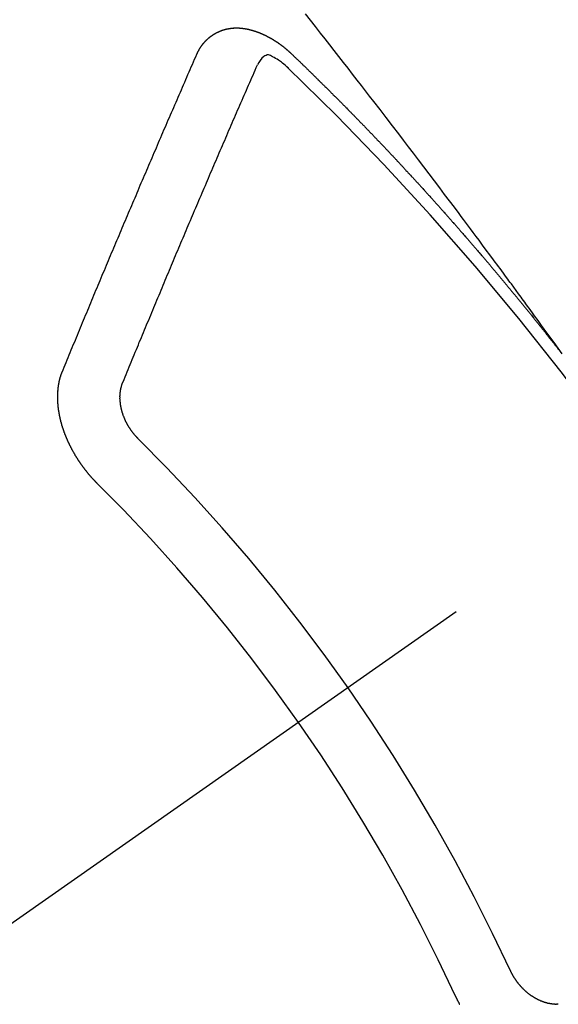
# Model space of a CAD drawing. Extents: x 55896 to 82369, y -33085 to -24215.
# Drawn here: x 72761 to 72767, y -25927 to -25916 of the extents above; entities that cross this region are included whole.
import ezdxf

# ---------------------------------------------------------------- set-up
doc = ezdxf.new("R2010")
doc.units = 0
doc.header["$LTSCALE"] = 50
doc.header["$MEASUREMENT"] = 0
doc.linetypes.add('CENTER2', pattern=[1.125, 0.75, -0.125, 0.125, -0.125])
doc.linetypes.add('HIDDEN', pattern=[0.375, 0.25, -0.125])
doc.layers.get('0').update_dxf_attribs({"linetype": 'CONTINUOUS'})
doc.layers.get('DEFPOINTS').update_dxf_attribs({"color": 146, "linetype": 'CONTINUOUS'})
for name, color, linetype in [('150-機器', 8, 'CONTINUOUS'), ('160-文字', 254, 'CONTINUOUS'), ('166-寸法B', 11, 'CONTINUOUS')]:
    doc.layers.add(name, color=color, linetype=linetype)
doc.styles.add('KH001', font='txt')
doc.dimstyles.new('KH1xx030', dxfattribs={"dimscale": 30, "dimtxt": 2, "dimasz": 0.6, "dimexe": 0.3, "dimexo": 1.2, "dimgap": 0.5, "dimtad": 3, "dimdec": 1, "dimdsep": 46, "dimlunit": 6, "dimtxsty": 'KH001', "dimblk": 'DOT', "dimcen": 1, "dimdle": 1, "dimclrd": 256, "dimclre": 256, "dimclrt": 256, "dimadec": 0, "dimazin": 0, "dimtfac": 1, "dimtdec": 1, "dimtix": 1, "dimtmove": 2, "dimatfit": 3, "dimldrblk": 'CLOSEDBLANK', "dimfxl": 1, "dimtolj": 1, "dimtzin": 0, "dimlwd": -1, "dimlwe": -1, "dimarcsym": 0})

# ---------------------------------------------------------------- blocks, each defined once
blk = doc.blocks.new('F402_H')
at = {"layer": '150-機器', "color": 13, "linetype": 'CENTER2'}
blk.add_line((0, 0), (-244.018, -170.863), dxfattribs=at)
at = {"layer": '150-機器', "color": 13, "linetype": 'HIDDEN'}
for points in [[(-218.966, -151.28), (-219.012, -151.217), (-219.058, -151.155), (-219.103, -151.092), (-219.135, -151.049), (-219.166, -151.007), (-219.197, -150.964), (-219.228, -150.921), (-219.246, -150.896), (-219.264, -150.872), (-219.282, -150.847), (-219.299, -150.823), (-219.317, -150.798), (-219.335, -150.774), (-219.353, -150.749), (-219.37, -150.725), (-219.384, -150.707), (-219.397, -150.688), (-219.411, -150.67), (-219.424, -150.652), (-219.451, -150.615), (-219.478, -150.578), (-219.505, -150.541), (-219.532, -150.504), (-219.545, -150.486), (-219.559, -150.468), (-219.572, -150.45), (-219.586, -150.431), (-219.603, -150.407), (-219.621, -150.383), (-219.639, -150.358), (-219.657, -150.334), (-219.676, -150.31), (-219.694, -150.285), (-219.712, -150.261), (-219.73, -150.237), (-219.771, -150.182), (-219.811, -150.127), (-219.852, -150.072), (-219.892, -150.018), (-219.924, -149.975), (-219.956, -149.933), (-219.988, -149.891), (-220.019, -149.848), (-220.042, -149.817), (-220.066, -149.786), (-220.089, -149.755), (-220.112, -149.723), (-220.165, -149.652), (-220.219, -149.58), (-220.274, -149.509), (-220.328, -149.437), (-220.387, -149.359), (-220.446, -149.281), (-220.506, -149.202), (-220.565, -149.124), (-220.62, -149.052), (-220.675, -148.98), (-220.73, -148.908), (-220.785, -148.836), (-220.854, -148.746), (-220.923, -148.656), (-220.992, -148.566), (-221.061, -148.477), (-221.108, -148.417), (-221.154, -148.358), (-221.2, -148.298), (-221.246, -148.239), (-221.297, -148.173), (-221.348, -148.108), (-221.399, -148.042), (-221.45, -147.977), (-221.501, -147.912), (-221.552, -147.846), (-221.604, -147.781), (-221.655, -147.716), (-221.711, -147.645), (-221.767, -147.575), (-221.823, -147.504)], [(-223.03, -147.952), (-223.029, -147.95), (-223.028, -147.948), (-223.027, -147.946), (-223.026, -147.943), (-223.024, -147.941), (-223.023, -147.939), (-223.022, -147.937), (-223.021, -147.935), (-223.021, -147.932), (-223.02, -147.93), (-223.018, -147.928), (-223.017, -147.926), (-223.016, -147.924), (-223.014, -147.922), (-223.014, -147.919), (-223.013, -147.917), (-223.012, -147.915), (-223.01, -147.913), (-223.009, -147.911), (-223.008, -147.909), (-223.007, -147.907), (-223.006, -147.905), (-223.005, -147.903), (-223.003, -147.9), (-223.002, -147.897), (-223.001, -147.895), (-223, -147.893), (-222.999, -147.892), (-222.997, -147.889), (-222.996, -147.887), (-222.995, -147.885), (-222.994, -147.883), (-222.992, -147.882), (-222.991, -147.88), (-222.989, -147.877), (-222.988, -147.876), (-222.987, -147.874), (-222.986, -147.872), (-222.984, -147.869), (-222.983, -147.867), (-222.982, -147.866), (-222.981, -147.864), (-222.98, -147.862), (-222.978, -147.859), (-222.977, -147.858), (-222.975, -147.856), (-222.974, -147.854), (-222.973, -147.852), (-222.971, -147.85), (-222.969, -147.849), (-222.968, -147.847), (-222.967, -147.845), (-222.965, -147.842), (-222.964, -147.841), (-222.963, -147.839), (-222.962, -147.837), (-222.959, -147.836), (-222.958, -147.834), (-222.956, -147.832), (-222.955, -147.83), (-222.954, -147.828), (-222.952, -147.827), (-222.951, -147.825), (-222.949, -147.824), (-222.947, -147.821), (-222.946, -147.819), (-222.945, -147.818), (-222.944, -147.816), (-222.941, -147.814), (-222.94, -147.812), (-222.938, -147.811), (-222.937, -147.809), (-222.935, -147.808), (-222.934, -147.806), (-222.932, -147.804), (-222.931, -147.803), (-222.929, -147.801), (-222.927, -147.8), (-222.926, -147.798), (-222.924, -147.797), (-222.922, -147.794), (-222.921, -147.793), (-222.919, -147.792), (-222.918, -147.79), (-222.916, -147.788), (-222.914, -147.787), (-222.913, -147.785), (-222.911, -147.784), (-222.909, -147.782), (-222.908, -147.78), (-222.906, -147.779), (-222.905, -147.778), (-222.902, -147.776), (-222.901, -147.774), (-222.899, -147.773), (-222.898, -147.772), (-222.895, -147.77), (-222.894, -147.768), (-222.893, -147.767), (-222.891, -147.766), (-222.889, -147.764), (-222.887, -147.763), (-222.885, -147.762), (-222.884, -147.76), (-222.882, -147.758), (-222.88, -147.757), (-222.879, -147.756), (-222.877, -147.755), (-222.874, -147.753), (-222.873, -147.752), (-222.871, -147.751), (-222.869, -147.749), (-222.867, -147.748), (-222.865, -147.747), (-222.864, -147.746), (-222.861, -147.744), (-222.86, -147.743), (-222.858, -147.742), (-222.856, -147.741), (-222.854, -147.739), (-222.852, -147.738), (-222.851, -147.737), (-222.849, -147.735), (-222.847, -147.734), (-222.845, -147.732), (-222.843, -147.731), (-222.842, -147.73), (-222.839, -147.729), (-222.837, -147.728), (-222.835, -147.727), (-222.834, -147.726), (-222.831, -147.724), (-222.83, -147.723), (-222.828, -147.723), (-222.826, -147.722), (-222.823, -147.72), (-222.822, -147.719), (-222.82, -147.718), (-222.818, -147.717), (-222.816, -147.715), (-222.814, -147.714), (-222.812, -147.713), (-222.81, -147.713), (-222.808, -147.711), (-222.806, -147.71), (-222.804, -147.71), (-222.802, -147.709), (-222.8, -147.707), (-222.797, -147.707), (-222.796, -147.705), (-222.794, -147.705), (-222.791, -147.703), (-222.79, -147.702), (-222.787, -147.702), (-222.786, -147.701), (-222.783, -147.7), (-222.781, -147.699), (-222.779, -147.698), (-222.777, -147.697), (-222.776, -147.696), (-222.773, -147.695), (-222.771, -147.694), (-222.769, -147.694), (-222.767, -147.693), (-222.765, -147.692), (-222.762, -147.691), (-222.76, -147.69), (-222.758, -147.69), (-222.756, -147.689), (-222.753, -147.688), (-222.752, -147.687), (-222.75, -147.686), (-222.747, -147.686), (-222.746, -147.685), (-222.743, -147.684), (-222.74, -147.684), (-222.739, -147.682), (-222.737, -147.682), (-222.734, -147.682), (-222.732, -147.68), (-222.73, -147.68), (-222.728, -147.679), (-222.725, -147.679), (-222.724, -147.678), (-222.721, -147.678), (-222.718, -147.677), (-222.716, -147.676), (-222.715, -147.675), (-222.712, -147.675), (-222.71, -147.675), (-222.707, -147.674), (-222.705, -147.673), (-222.703, -147.673), (-222.701, -147.672), (-222.699, -147.672), (-222.697, -147.671), (-222.694, -147.67), (-222.691, -147.67), (-222.689, -147.67), (-222.687, -147.669), (-222.685, -147.669), (-222.683, -147.669), (-222.68, -147.668), (-222.677, -147.668), (-222.675, -147.667), (-222.673, -147.667), (-222.671, -147.667), (-222.669, -147.666), (-222.666, -147.666), (-222.664, -147.666), (-222.662, -147.665), (-222.659, -147.664), (-222.657, -147.664), (-222.655, -147.664), (-222.652, -147.663), (-222.65, -147.663), (-222.648, -147.663), (-222.645, -147.663), (-222.643, -147.663), (-222.641, -147.663), (-222.639, -147.662), (-222.636, -147.661), (-222.633, -147.661), (-222.631, -147.661), (-222.628, -147.661), (-222.626, -147.661), (-222.624, -147.66), (-222.621, -147.661), (-222.619, -147.661), (-222.617, -147.66), (-222.615, -147.66), (-222.612, -147.66), (-222.61, -147.66), (-222.607, -147.66), (-222.605, -147.66), (-222.602, -147.66), (-222.6, -147.66), (-222.597, -147.66), (-222.594, -147.659), (-222.592, -147.66), (-222.589, -147.659), (-222.587, -147.659), (-222.584, -147.66), (-222.582, -147.659), (-222.579, -147.66), (-222.577, -147.659), (-222.574, -147.66), (-222.572, -147.66), (-222.569, -147.66), (-222.567, -147.66), (-222.564, -147.66), (-222.562, -147.66), (-222.559, -147.66), (-222.557, -147.66), (-222.555, -147.661), (-222.553, -147.661), (-222.55, -147.661), (-222.548, -147.661), (-222.545, -147.661), (-222.543, -147.662), (-222.54, -147.662), (-222.538, -147.662), (-222.535, -147.663), (-222.533, -147.662), (-222.53, -147.663), (-222.527, -147.663), (-222.525, -147.663), (-222.522, -147.663), (-222.519, -147.664), (-222.517, -147.664), (-222.515, -147.665), (-222.512, -147.665), (-222.51, -147.666), (-222.507, -147.665), (-222.505, -147.666), (-222.502, -147.666), (-222.499, -147.667), (-222.497, -147.666), (-222.495, -147.667), (-222.492, -147.668), (-222.489, -147.668), (-222.486, -147.669), (-222.484, -147.669), (-222.482, -147.669), (-222.479, -147.67), (-222.477, -147.671), (-222.474, -147.671), (-222.471, -147.672), (-222.468, -147.672), (-222.466, -147.673), (-222.463, -147.673), (-222.461, -147.674), (-222.458, -147.675), (-222.455, -147.675), (-222.453, -147.676), (-222.45, -147.676), (-222.448, -147.677), (-222.445, -147.678), (-222.442, -147.678), (-222.44, -147.679), (-222.438, -147.68), (-222.435, -147.68), (-222.432, -147.681), (-222.429, -147.681), (-222.427, -147.682), (-222.424, -147.683), (-222.422, -147.683), (-222.419, -147.684), (-222.417, -147.685), (-222.414, -147.685), (-222.411, -147.686), (-222.409, -147.687), (-222.406, -147.688), (-222.403, -147.689), (-222.401, -147.689), (-222.399, -147.69), (-222.396, -147.691), (-222.393, -147.691), (-222.39, -147.693), (-222.388, -147.694), (-222.385, -147.694), (-222.383, -147.695), (-222.38, -147.696), (-222.377, -147.697), (-222.375, -147.698), (-222.372, -147.698), (-222.369, -147.699), (-222.367, -147.701), (-222.364, -147.701), (-222.362, -147.702), (-222.359, -147.703), (-222.356, -147.704), (-222.354, -147.705), (-222.351, -147.706), (-222.349, -147.708), (-222.346, -147.708), (-222.343, -147.709), (-222.341, -147.71), (-222.338, -147.711), (-222.336, -147.712), (-222.332, -147.713), (-222.331, -147.714), (-222.328, -147.715), (-222.324, -147.716), (-222.322, -147.717), (-222.319, -147.719), (-222.317, -147.72), (-222.314, -147.72), (-222.312, -147.722), (-222.309, -147.722), (-222.306, -147.724), (-222.304, -147.725), (-222.301, -147.727), (-222.298, -147.727), (-222.296, -147.729), (-222.293, -147.73), (-222.291, -147.731), (-222.288, -147.732), (-222.285, -147.734), (-222.283, -147.735), (-222.28, -147.736), (-222.278, -147.737), (-222.275, -147.739), (-222.273, -147.74), (-222.269, -147.741), (-222.267, -147.742), (-222.264, -147.743), (-222.261, -147.745), (-222.26, -147.746), (-222.256, -147.748), (-222.254, -147.749), (-222.251, -147.75), (-222.249, -147.751), (-222.246, -147.753), (-222.243, -147.754), (-222.241, -147.755), (-222.239, -147.757), (-222.235, -147.758), (-222.233, -147.759), (-222.231, -147.761), (-222.227, -147.763), (-222.225, -147.764), (-222.223, -147.766), (-222.219, -147.767), (-222.218, -147.768), (-222.215, -147.77), (-222.212, -147.771), (-222.21, -147.772), (-222.207, -147.774), (-222.205, -147.776), (-222.201, -147.777), (-222.199, -147.778), (-222.197, -147.78), (-222.193, -147.782), (-222.191, -147.783), (-222.189, -147.784), (-222.186, -147.786), (-222.184, -147.788), (-222.18, -147.79), (-222.178, -147.791), (-222.176, -147.792), (-222.173, -147.794), (-222.17, -147.796), (-222.168, -147.798), (-222.165, -147.799), (-222.163, -147.8), (-222.161, -147.802), (-222.158, -147.804), (-222.155, -147.806), (-222.152, -147.807), (-222.15, -147.809), (-222.147, -147.811), (-222.145, -147.812), (-222.143, -147.814), (-222.14, -147.816), (-222.137, -147.817), (-222.134, -147.819), (-222.132, -147.821), (-222.129, -147.823), (-222.127, -147.825), (-222.124, -147.827), (-222.121, -147.829), (-222.12, -147.83), (-222.117, -147.832), (-222.114, -147.833), (-222.112, -147.835), (-222.109, -147.837), (-222.107, -147.839), (-222.104, -147.841), (-222.102, -147.843), (-222.099, -147.845), (-222.096, -147.846), (-222.093, -147.848), (-222.091, -147.85), (-222.089, -147.852), (-222.087, -147.854), (-222.084, -147.856), (-222.082, -147.858), (-222.079, -147.86), (-222.076, -147.862), (-222.074, -147.863), (-222.071, -147.865), (-222.069, -147.867), (-222.066, -147.869), (-222.064, -147.871), (-222.061, -147.874), (-222.058, -147.876), (-222.056, -147.877), (-222.054, -147.88), (-222.051, -147.882), (-222.049, -147.884), (-222.046, -147.886), (-222.044, -147.887), (-222.041, -147.889), (-222.04, -147.892), (-222.036, -147.894), (-222.034, -147.896), (-222.031, -147.898), (-222.029, -147.9), (-222.027, -147.902), (-222.025, -147.904), (-222.022, -147.906), (-222.019, -147.909), (-222.017, -147.911), (-222.015, -147.913), (-222.012, -147.915), (-222.01, -147.917), (-222.008, -147.919), (-222.005, -147.922), (-222.002, -147.924), (-222, -147.926), (-221.998, -147.928), (-221.995, -147.93), (-221.992, -147.933), (-221.99, -147.935), (-221.988, -147.937), (-221.986, -147.939), (-221.983, -147.941), (-221.981, -147.944)], [(-224.528, -151.485), (-224.517, -151.457), (-224.505, -151.43), (-224.494, -151.403), (-224.483, -151.375), (-224.472, -151.347), (-224.461, -151.32), (-224.449, -151.292), (-224.437, -151.264), (-224.426, -151.237), (-224.415, -151.21), (-224.404, -151.182), (-224.391, -151.154), (-224.38, -151.127), (-224.369, -151.1), (-224.358, -151.072), (-224.346, -151.045), (-224.335, -151.016), (-224.324, -150.989), (-224.312, -150.961), (-224.3, -150.933), (-224.289, -150.906), (-224.278, -150.879), (-224.266, -150.851), (-224.254, -150.823), (-224.243, -150.796), (-224.231, -150.768), (-224.22, -150.741), (-224.208, -150.713), (-224.196, -150.685), (-224.186, -150.657), (-224.174, -150.63), (-224.162, -150.602), (-224.151, -150.574), (-224.139, -150.546), (-224.128, -150.519), (-224.116, -150.492), (-224.104, -150.464), (-224.093, -150.436), (-224.081, -150.408), (-224.07, -150.381), (-224.058, -150.353), (-224.046, -150.326), (-224.035, -150.297), (-224.024, -150.27), (-224.011, -150.242), (-224, -150.214), (-223.988, -150.186), (-223.977, -150.159), (-223.965, -150.131), (-223.953, -150.104), (-223.941, -150.076), (-223.929, -150.048), (-223.918, -150.02), (-223.906, -149.992), (-223.895, -149.965), (-223.883, -149.937), (-223.87, -149.909), (-223.86, -149.881), (-223.848, -149.853), (-223.836, -149.825), (-223.824, -149.798), (-223.812, -149.77), (-223.8, -149.742), (-223.789, -149.714), (-223.777, -149.686), (-223.765, -149.659), (-223.753, -149.631), (-223.741, -149.603), (-223.729, -149.575), (-223.717, -149.547), (-223.706, -149.52), (-223.694, -149.492), (-223.682, -149.464), (-223.67, -149.436), (-223.659, -149.408), (-223.647, -149.38), (-223.635, -149.352), (-223.623, -149.324), (-223.611, -149.296), (-223.598, -149.268), (-223.587, -149.241), (-223.575, -149.213), (-223.563, -149.185), (-223.551, -149.157), (-223.539, -149.129), (-223.527, -149.101), (-223.515, -149.073), (-223.503, -149.045), (-223.491, -149.018), (-223.479, -148.99), (-223.467, -148.962), (-223.455, -148.934), (-223.443, -148.906), (-223.431, -148.877), (-223.419, -148.849), (-223.407, -148.821), (-223.395, -148.793), (-223.383, -148.766), (-223.371, -148.738), (-223.359, -148.71), (-223.347, -148.682), (-223.335, -148.654), (-223.323, -148.626), (-223.311, -148.598), (-223.298, -148.57), (-223.286, -148.542), (-223.274, -148.514), (-223.261, -148.485), (-223.249, -148.458), (-223.237, -148.43), (-223.225, -148.402), (-223.213, -148.374), (-223.201, -148.346), (-223.189, -148.318), (-223.177, -148.29), (-223.164, -148.261), (-223.152, -148.233), (-223.14, -148.205), (-223.128, -148.177), (-223.116, -148.149), (-223.104, -148.121), (-223.091, -148.092), (-223.079, -148.064), (-223.067, -148.036), (-223.055, -148.008), (-223.042, -147.98), (-223.03, -147.952)], [(-222.012, -148.105), (-222.028, -148.091), (-222.045, -148.077), (-222.061, -148.063), (-222.077, -148.05), (-222.088, -148.041), (-222.099, -148.033), (-222.109, -148.025), (-222.12, -148.018), (-222.137, -148.008), (-222.153, -147.998), (-222.17, -147.989), (-222.187, -147.979), (-222.198, -147.973), (-222.209, -147.967), (-222.22, -147.962), (-222.232, -147.959), (-222.246, -147.96), (-222.26, -147.964), (-222.273, -147.97), (-222.286, -147.978), (-222.308, -147.997), (-222.326, -148.02), (-222.342, -148.045), (-222.356, -148.071)], [(-221.981, -147.944), (-221.974, -147.951), (-221.967, -147.957), (-221.96, -147.963), (-221.954, -147.969), (-221.948, -147.976), (-221.94, -147.983), (-221.934, -147.989), (-221.927, -147.995), (-221.92, -148.002), (-221.913, -148.008), (-221.907, -148.015), (-221.9, -148.022), (-221.893, -148.028), (-221.886, -148.034), (-221.88, -148.04), (-221.873, -148.048), (-221.866, -148.054), (-221.859, -148.06), (-221.853, -148.066), (-221.845, -148.073), (-221.839, -148.08), (-221.833, -148.086), (-221.826, -148.093), (-221.819, -148.099), (-221.812, -148.106), (-221.806, -148.113), (-221.799, -148.119), (-221.792, -148.125), (-221.785, -148.132), (-221.779, -148.139), (-221.772, -148.145), (-221.765, -148.151), (-221.758, -148.158), (-221.752, -148.165), (-221.745, -148.171), (-221.738, -148.178), (-221.732, -148.184), (-221.725, -148.191), (-221.718, -148.198), (-221.711, -148.204), (-221.705, -148.211), (-221.698, -148.218), (-221.691, -148.224), (-221.685, -148.23), (-221.679, -148.237), (-221.671, -148.244), (-221.664, -148.25), (-221.658, -148.257), (-221.651, -148.264), (-221.644, -148.27), (-221.638, -148.276), (-221.632, -148.283), (-221.624, -148.29), (-221.617, -148.296), (-221.611, -148.303), (-221.605, -148.309), (-221.597, -148.316), (-221.591, -148.323), (-221.585, -148.329), (-221.577, -148.336), (-221.571, -148.343), (-221.565, -148.349), (-221.558, -148.355), (-221.551, -148.363), (-221.544, -148.369), (-221.538, -148.376), (-221.531, -148.383), (-221.524, -148.389), (-221.518, -148.396), (-221.512, -148.402), (-221.504, -148.409), (-221.497, -148.416), (-221.491, -148.422), (-221.484, -148.429), (-221.478, -148.436), (-221.471, -148.442), (-221.464, -148.449), (-221.458, -148.456), (-221.451, -148.462), (-221.444, -148.469), (-221.438, -148.476), (-221.431, -148.482), (-221.425, -148.489), (-221.418, -148.496), (-221.411, -148.502), (-221.405, -148.509), (-221.398, -148.516), (-221.392, -148.523), (-221.385, -148.529), (-221.378, -148.536), (-221.372, -148.543), (-221.365, -148.549), (-221.358, -148.557), (-221.352, -148.563), (-221.346, -148.57), (-221.338, -148.577), (-221.331, -148.583), (-221.325, -148.59), (-221.318, -148.597), (-221.312, -148.604), (-221.305, -148.61), (-221.299, -148.617), (-221.292, -148.624), (-221.285, -148.63), (-221.279, -148.637), (-221.272, -148.644), (-221.266, -148.65), (-221.259, -148.657), (-221.253, -148.664), (-221.246, -148.67), (-221.239, -148.678), (-221.233, -148.684), (-221.226, -148.692), (-221.219, -148.698), (-221.213, -148.705), (-221.206, -148.712), (-221.2, -148.719), (-221.193, -148.725), (-221.187, -148.732), (-221.18, -148.739), (-221.174, -148.745), (-221.167, -148.752), (-221.161, -148.759), (-221.153, -148.766), (-221.147, -148.773), (-221.14, -148.779), (-221.134, -148.787), (-221.127, -148.793), (-221.121, -148.8), (-221.114, -148.807), (-221.108, -148.814), (-221.101, -148.821), (-221.095, -148.827), (-221.088, -148.834), (-221.081, -148.841), (-221.074, -148.847), (-221.068, -148.855), (-221.061, -148.861), (-221.055, -148.868), (-221.049, -148.876), (-221.042, -148.882), (-221.035, -148.889), (-221.029, -148.896), (-221.023, -148.902), (-221.015, -148.909), (-221.009, -148.916), (-221.002, -148.923), (-220.996, -148.93), (-220.99, -148.937), (-220.983, -148.944), (-220.977, -148.951), (-220.969, -148.958), (-220.963, -148.964), (-220.957, -148.971), (-220.95, -148.978), (-220.944, -148.985), (-220.937, -148.992), (-220.931, -148.999), (-220.925, -149.006), (-220.917, -149.013), (-220.911, -149.019), (-220.904, -149.026), (-220.898, -149.033), (-220.892, -149.041), (-220.885, -149.047), (-220.879, -149.054), (-220.871, -149.061), (-220.865, -149.068), (-220.859, -149.075), (-220.852, -149.081), (-220.846, -149.089), (-220.84, -149.096), (-220.833, -149.102), (-220.826, -149.11), (-220.82, -149.116), (-220.813, -149.123), (-220.807, -149.13), (-220.801, -149.138), (-220.794, -149.144), (-220.787, -149.152), (-220.781, -149.158), (-220.774, -149.165), (-220.768, -149.172), (-220.762, -149.179), (-220.755, -149.186), (-220.749, -149.193), (-220.742, -149.2), (-220.735, -149.207), (-220.729, -149.214), (-220.723, -149.221), (-220.715, -149.228), (-220.709, -149.235), (-220.704, -149.242), (-220.696, -149.249), (-220.69, -149.255), (-220.684, -149.263), (-220.678, -149.27), (-220.67, -149.277), (-220.664, -149.284), (-220.658, -149.291), (-220.651, -149.297), (-220.645, -149.305), (-220.639, -149.312), (-220.632, -149.319), (-220.625, -149.326), (-220.619, -149.333), (-220.613, -149.34), (-220.607, -149.347), (-220.599, -149.354), (-220.593, -149.361), (-220.587, -149.368), (-220.581, -149.375), (-220.574, -149.382), (-220.568, -149.389), (-220.561, -149.396), (-220.555, -149.403), (-220.548, -149.41), (-220.542, -149.417), (-220.535, -149.424), (-220.529, -149.431), (-220.522, -149.438), (-220.516, -149.445), (-220.509, -149.453), (-220.503, -149.459), (-220.497, -149.467), (-220.49, -149.473), (-220.484, -149.481), (-220.478, -149.488), (-220.471, -149.495), (-220.465, -149.502), (-220.458, -149.509), (-220.452, -149.516), (-220.445, -149.523), (-220.439, -149.53), (-220.433, -149.538), (-220.426, -149.544), (-220.419, -149.552), (-220.414, -149.558), (-220.407, -149.566), (-220.401, -149.573), (-220.394, -149.58), (-220.388, -149.587), (-220.381, -149.594), (-220.375, -149.601), (-220.369, -149.609), (-220.363, -149.615), (-220.356, -149.623), (-220.349, -149.63), (-220.343, -149.637), (-220.336, -149.644), (-220.33, -149.651), (-220.324, -149.659), (-220.318, -149.665), (-220.311, -149.673), (-220.305, -149.68), (-220.298, -149.687), (-220.292, -149.694), (-220.285, -149.701), (-220.279, -149.708), (-220.273, -149.716), (-220.267, -149.722), (-220.26, -149.73), (-220.254, -149.737), (-220.248, -149.744), (-220.241, -149.751), (-220.235, -149.758), (-220.228, -149.766), (-220.222, -149.773), (-220.216, -149.78), (-220.21, -149.787), (-220.203, -149.795), (-220.197, -149.801), (-220.191, -149.809), (-220.185, -149.816), (-220.178, -149.823), (-220.172, -149.831), (-220.165, -149.837), (-220.158, -149.845), (-220.152, -149.852), (-220.146, -149.859), (-220.14, -149.866), (-220.133, -149.873), (-220.127, -149.88), (-220.121, -149.888), (-220.114, -149.895), (-220.108, -149.902), (-220.102, -149.91), (-220.096, -149.917), (-220.089, -149.924), (-220.083, -149.931), (-220.077, -149.939), (-220.071, -149.945), (-220.064, -149.953), (-220.058, -149.961), (-220.052, -149.967), (-220.045, -149.975), (-220.039, -149.982), (-220.033, -149.989), (-220.027, -149.996), (-220.02, -150.004), (-220.014, -150.011), (-220.008, -150.018), (-220.001, -150.026), (-219.995, -150.032), (-219.989, -150.04), (-219.983, -150.047), (-219.976, -150.054), (-219.97, -150.062), (-219.964, -150.069), (-219.957, -150.076), (-219.951, -150.083), (-219.945, -150.091), (-219.939, -150.098), (-219.932, -150.105), (-219.925, -150.113), (-219.92, -150.12), (-219.913, -150.127), (-219.907, -150.134), (-219.9, -150.142), (-219.894, -150.149), (-219.888, -150.156), (-219.882, -150.164), (-219.876, -150.171), (-219.87, -150.178), (-219.863, -150.186), (-219.857, -150.193), (-219.851, -150.2), (-219.845, -150.207), (-219.838, -150.215), (-219.832, -150.222), (-219.826, -150.229), (-219.819, -150.237), (-219.813, -150.244), (-219.807, -150.252), (-219.801, -150.259), (-219.795, -150.266), (-219.788, -150.274), (-219.782, -150.28), (-219.776, -150.288), (-219.769, -150.296), (-219.763, -150.302), (-219.757, -150.31), (-219.752, -150.317), (-219.745, -150.325), (-219.739, -150.333), (-219.733, -150.339), (-219.726, -150.347), (-219.72, -150.354), (-219.714, -150.361), (-219.708, -150.37), (-219.702, -150.376), (-219.695, -150.384), (-219.689, -150.392), (-219.683, -150.398), (-219.676, -150.406), (-219.67, -150.413), (-219.665, -150.421), (-219.658, -150.428), (-219.652, -150.435), (-219.646, -150.443), (-219.64, -150.45), (-219.633, -150.457), (-219.627, -150.465), (-219.621, -150.472), (-219.615, -150.48), (-219.608, -150.487), (-219.602, -150.494), (-219.597, -150.502), (-219.591, -150.509), (-219.584, -150.517), (-219.578, -150.524), (-219.572, -150.531), (-219.566, -150.539), (-219.559, -150.547), (-219.553, -150.554), (-219.547, -150.561), (-219.541, -150.569), (-219.535, -150.576), (-219.529, -150.584), (-219.523, -150.591), (-219.516, -150.598), (-219.511, -150.606), (-219.505, -150.613), (-219.498, -150.621), (-219.491, -150.628), (-219.486, -150.636), (-219.48, -150.643), (-219.473, -150.651), (-219.467, -150.658), (-219.462, -150.666), (-219.456, -150.673), (-219.449, -150.68), (-219.443, -150.688), (-219.437, -150.695), (-219.431, -150.703), (-219.424, -150.71), (-219.419, -150.718), (-219.413, -150.725), (-219.406, -150.733), (-219.4, -150.74), (-219.394, -150.748), (-219.388, -150.755), (-219.382, -150.762), (-219.376, -150.77), (-219.37, -150.778), (-219.364, -150.785), (-219.357, -150.792), (-219.352, -150.8), (-219.345, -150.807), (-219.339, -150.815), (-219.334, -150.822), (-219.327, -150.83), (-219.321, -150.837), (-219.316, -150.845), (-219.309, -150.852), (-219.302, -150.86), (-219.297, -150.867), (-219.291, -150.875), (-219.284, -150.883), (-219.279, -150.89), (-219.273, -150.897), (-219.266, -150.905), (-219.261, -150.912), (-219.254, -150.92), (-219.248, -150.928), (-219.243, -150.935), (-219.236, -150.943), (-219.23, -150.951), (-219.224, -150.958), (-219.218, -150.965), (-219.212, -150.973), (-219.206, -150.98), (-219.2, -150.988), (-219.194, -150.996), (-219.188, -151.003), (-219.182, -151.011), (-219.176, -151.018), (-219.17, -151.025), (-219.164, -151.033), (-219.157, -151.041), (-219.152, -151.048), (-219.146, -151.056), (-219.14, -151.064), (-219.134, -151.071), (-219.128, -151.078), (-219.122, -151.087), (-219.116, -151.093), (-219.11, -151.102), (-219.104, -151.109), (-219.098, -151.117), (-219.092, -151.124), (-219.085, -151.132), (-219.08, -151.14), (-219.074, -151.147), (-219.068, -151.155), (-219.061, -151.162), (-219.056, -151.17), (-219.05, -151.177), (-219.044, -151.186), (-219.038, -151.192), (-219.032, -151.2), (-219.026, -151.208), (-219.021, -151.215), (-219.014, -151.223), (-219.008, -151.231)], [(-223.849, -151.591), (-223.838, -151.564), (-223.827, -151.536), (-223.816, -151.509), (-223.805, -151.481), (-223.793, -151.454), (-223.782, -151.426), (-223.771, -151.399), (-223.76, -151.372), (-223.748, -151.344), (-223.737, -151.317), (-223.726, -151.29), (-223.714, -151.262), (-223.702, -151.234), (-223.691, -151.207), (-223.68, -151.179), (-223.669, -151.152), (-223.657, -151.125), (-223.645, -151.097), (-223.634, -151.069), (-223.623, -151.042), (-223.611, -151.015), (-223.6, -150.987), (-223.588, -150.959), (-223.577, -150.932), (-223.565, -150.905), (-223.554, -150.877), (-223.542, -150.849), (-223.531, -150.822), (-223.52, -150.795), (-223.507, -150.767), (-223.496, -150.739), (-223.485, -150.712), (-223.474, -150.684), (-223.462, -150.657), (-223.45, -150.629), (-223.439, -150.602), (-223.427, -150.574), (-223.416, -150.546), (-223.404, -150.519), (-223.393, -150.49), (-223.382, -150.463), (-223.37, -150.435), (-223.358, -150.408), (-223.346, -150.38), (-223.335, -150.352), (-223.324, -150.325), (-223.312, -150.297), (-223.3, -150.27), (-223.288, -150.242), (-223.277, -150.214), (-223.265, -150.186), (-223.254, -150.159), (-223.241, -150.131), (-223.23, -150.104), (-223.218, -150.076), (-223.207, -150.048), (-223.195, -150.02), (-223.183, -149.993), (-223.171, -149.965), (-223.159, -149.937), (-223.148, -149.91), (-223.136, -149.882), (-223.125, -149.854), (-223.113, -149.827), (-223.1, -149.799), (-223.089, -149.771), (-223.077, -149.743), (-223.066, -149.716), (-223.054, -149.688), (-223.042, -149.66), (-223.03, -149.633), (-223.018, -149.605), (-223.006, -149.577), (-222.995, -149.549), (-222.983, -149.521), (-222.971, -149.493), (-222.959, -149.466), (-222.947, -149.438), (-222.935, -149.41), (-222.923, -149.382), (-222.911, -149.354), (-222.9, -149.327), (-222.888, -149.299), (-222.876, -149.271), (-222.864, -149.243), (-222.852, -149.215), (-222.84, -149.188), (-222.828, -149.16), (-222.816, -149.132), (-222.804, -149.104), (-222.792, -149.076), (-222.78, -149.048), (-222.769, -149.021), (-222.756, -148.993), (-222.744, -148.965), (-222.732, -148.937), (-222.72, -148.909), (-222.708, -148.881), (-222.696, -148.853), (-222.684, -148.825), (-222.672, -148.797), (-222.66, -148.769), (-222.648, -148.741), (-222.636, -148.714), (-222.624, -148.686), (-222.612, -148.658), (-222.6, -148.63), (-222.588, -148.602), (-222.576, -148.574), (-222.564, -148.546), (-222.552, -148.518), (-222.54, -148.49), (-222.527, -148.462), (-222.515, -148.434), (-222.503, -148.406), (-222.49, -148.378), (-222.478, -148.35), (-222.466, -148.322), (-222.454, -148.294), (-222.442, -148.266), (-222.43, -148.238), (-222.417, -148.211), (-222.405, -148.183), (-222.392, -148.155), (-222.38, -148.127), (-222.368, -148.099), (-222.356, -148.071)], [(-224.141, -152.716), (-224.143, -152.714), (-224.146, -152.711), (-224.148, -152.709), (-224.151, -152.706), (-224.153, -152.704), (-224.156, -152.701), (-224.158, -152.699), (-224.16, -152.697), (-224.162, -152.693), (-224.165, -152.692), (-224.168, -152.689), (-224.17, -152.686), (-224.173, -152.684), (-224.175, -152.681), (-224.178, -152.679), (-224.179, -152.676), (-224.182, -152.673), (-224.184, -152.671), (-224.187, -152.668), (-224.189, -152.666), (-224.192, -152.663), (-224.194, -152.661), (-224.197, -152.658), (-224.199, -152.656), (-224.202, -152.653), (-224.203, -152.65), (-224.206, -152.647), (-224.208, -152.645), (-224.211, -152.642), (-224.213, -152.64), (-224.215, -152.637), (-224.217, -152.634), (-224.22, -152.632), (-224.222, -152.629), (-224.224, -152.626), (-224.227, -152.624), (-224.229, -152.621), (-224.231, -152.618), (-224.234, -152.616), (-224.236, -152.612), (-224.238, -152.61), (-224.241, -152.607), (-224.243, -152.605), (-224.245, -152.602), (-224.247, -152.599), (-224.25, -152.596), (-224.252, -152.593), (-224.254, -152.591), (-224.256, -152.587), (-224.258, -152.585), (-224.261, -152.582), (-224.263, -152.58), (-224.265, -152.577), (-224.267, -152.573), (-224.269, -152.571), (-224.272, -152.568), (-224.274, -152.566), (-224.276, -152.562), (-224.278, -152.559), (-224.28, -152.557), (-224.282, -152.553), (-224.284, -152.551), (-224.287, -152.548), (-224.289, -152.545), (-224.291, -152.543), (-224.293, -152.539), (-224.295, -152.537), (-224.297, -152.534), (-224.299, -152.531), (-224.301, -152.528), (-224.304, -152.525), (-224.305, -152.522), (-224.308, -152.519), (-224.309, -152.516), (-224.312, -152.513), (-224.314, -152.51), (-224.316, -152.507), (-224.318, -152.504), (-224.32, -152.501), (-224.322, -152.498), (-224.324, -152.495), (-224.326, -152.493), (-224.328, -152.489), (-224.331, -152.486), (-224.332, -152.484), (-224.335, -152.48), (-224.336, -152.478), (-224.339, -152.475), (-224.341, -152.472), (-224.343, -152.469), (-224.344, -152.465), (-224.346, -152.463), (-224.348, -152.46), (-224.35, -152.456), (-224.352, -152.454), (-224.354, -152.451), (-224.356, -152.448), (-224.358, -152.445), (-224.36, -152.441), (-224.362, -152.439), (-224.364, -152.435), (-224.366, -152.433), (-224.368, -152.43), (-224.369, -152.426), (-224.371, -152.423), (-224.373, -152.42), (-224.375, -152.418), (-224.377, -152.414), (-224.379, -152.41), (-224.381, -152.408), (-224.383, -152.405), (-224.384, -152.402), (-224.386, -152.398), (-224.388, -152.396), (-224.39, -152.393), (-224.391, -152.389), (-224.393, -152.386), (-224.395, -152.383), (-224.396, -152.38), (-224.399, -152.377), (-224.401, -152.374), (-224.402, -152.371), (-224.404, -152.367), (-224.405, -152.364), (-224.407, -152.361), (-224.409, -152.359), (-224.411, -152.355), (-224.413, -152.351), (-224.414, -152.348), (-224.416, -152.345), (-224.418, -152.343), (-224.419, -152.339), (-224.421, -152.336), (-224.422, -152.333), (-224.424, -152.33), (-224.426, -152.326), (-224.428, -152.323), (-224.429, -152.32), (-224.431, -152.317), (-224.432, -152.314), (-224.434, -152.31), (-224.435, -152.307), (-224.437, -152.304), (-224.438, -152.301), (-224.441, -152.298), (-224.441, -152.295), (-224.444, -152.292), (-224.445, -152.289), (-224.447, -152.285), (-224.448, -152.282), (-224.449, -152.278), (-224.451, -152.276), (-224.453, -152.272), (-224.454, -152.27), (-224.456, -152.266), (-224.457, -152.263), (-224.459, -152.26), (-224.46, -152.256), (-224.462, -152.253), (-224.463, -152.25), (-224.464, -152.246), (-224.466, -152.244), (-224.468, -152.24), (-224.469, -152.237), (-224.47, -152.233), (-224.472, -152.231), (-224.473, -152.227), (-224.474, -152.224), (-224.476, -152.221), (-224.477, -152.218), (-224.479, -152.214), (-224.48, -152.211), (-224.481, -152.208), (-224.483, -152.204), (-224.484, -152.201), (-224.485, -152.198), (-224.487, -152.195), (-224.488, -152.191), (-224.489, -152.188), (-224.49, -152.185), (-224.492, -152.181), (-224.493, -152.178), (-224.495, -152.175), (-224.496, -152.172), (-224.497, -152.169), (-224.498, -152.165), (-224.499, -152.162), (-224.5, -152.159), (-224.501, -152.155), (-224.503, -152.153), (-224.505, -152.149), (-224.505, -152.146), (-224.506, -152.143), (-224.508, -152.139), (-224.509, -152.136), (-224.51, -152.133), (-224.511, -152.129), (-224.512, -152.126), (-224.513, -152.123), (-224.514, -152.119), (-224.515, -152.116), (-224.516, -152.113), (-224.517, -152.11), (-224.519, -152.106), (-224.519, -152.103), (-224.52, -152.1), (-224.522, -152.097), (-224.523, -152.094), (-224.524, -152.091), (-224.525, -152.088), (-224.526, -152.084), (-224.527, -152.081), (-224.528, -152.078), (-224.529, -152.075), (-224.53, -152.071), (-224.531, -152.068), (-224.532, -152.065), (-224.532, -152.061), (-224.533, -152.058), (-224.534, -152.054), (-224.535, -152.051), (-224.536, -152.048), (-224.537, -152.045), (-224.538, -152.042), (-224.538, -152.039), (-224.54, -152.035), (-224.54, -152.032), (-224.541, -152.029), (-224.542, -152.026), (-224.542, -152.022), (-224.543, -152.019), (-224.544, -152.016), (-224.545, -152.013), (-224.547, -152.009), (-224.547, -152.006), (-224.548, -152.003), (-224.548, -152), (-224.549, -151.997), (-224.549, -151.993), (-224.55, -151.99), (-224.551, -151.987), (-224.552, -151.984), (-224.552, -151.98), (-224.553, -151.977), (-224.554, -151.974), (-224.554, -151.971), (-224.555, -151.968), (-224.556, -151.965), (-224.556, -151.961), (-224.557, -151.958), (-224.558, -151.955), (-224.558, -151.951), (-224.559, -151.948), (-224.56, -151.945), (-224.56, -151.942), (-224.561, -151.939), (-224.561, -151.935), (-224.562, -151.932), (-224.562, -151.929), (-224.563, -151.925), (-224.563, -151.922), (-224.564, -151.919), (-224.564, -151.917), (-224.565, -151.914), (-224.565, -151.91), (-224.566, -151.907), (-224.566, -151.903), (-224.567, -151.9), (-224.567, -151.897), (-224.567, -151.895), (-224.567, -151.891), (-224.568, -151.888), (-224.568, -151.884), (-224.569, -151.881), (-224.569, -151.878), (-224.57, -151.875), (-224.57, -151.872), (-224.57, -151.869), (-224.571, -151.865), (-224.571, -151.863), (-224.571, -151.859), (-224.572, -151.856), (-224.572, -151.853), (-224.572, -151.851), (-224.572, -151.847), (-224.573, -151.844), (-224.573, -151.84), (-224.573, -151.838), (-224.574, -151.835), (-224.574, -151.831), (-224.574, -151.829), (-224.574, -151.825), (-224.574, -151.822), (-224.575, -151.819), (-224.575, -151.816), (-224.575, -151.814), (-224.575, -151.81), (-224.575, -151.806), (-224.576, -151.804), (-224.576, -151.801), (-224.575, -151.798), (-224.576, -151.795), (-224.576, -151.791), (-224.576, -151.788), (-224.577, -151.785), (-224.576, -151.783), (-224.576, -151.779), (-224.576, -151.777), (-224.577, -151.773), (-224.576, -151.771), (-224.577, -151.767), (-224.576, -151.765), (-224.577, -151.761), (-224.576, -151.758), (-224.577, -151.755), (-224.576, -151.753), (-224.577, -151.749), (-224.576, -151.746), (-224.576, -151.744), (-224.576, -151.74), (-224.576, -151.738), (-224.576, -151.734), (-224.576, -151.732), (-224.576, -151.729), (-224.576, -151.725), (-224.575, -151.723), (-224.576, -151.72), (-224.576, -151.717), (-224.575, -151.714), (-224.575, -151.711), (-224.575, -151.708), (-224.575, -151.705), (-224.575, -151.703), (-224.575, -151.699), (-224.574, -151.696), (-224.574, -151.694), (-224.573, -151.691), (-224.574, -151.688), (-224.574, -151.685), (-224.573, -151.682), (-224.573, -151.679), (-224.572, -151.677), (-224.572, -151.673), (-224.572, -151.67), (-224.572, -151.668), (-224.572, -151.665), (-224.571, -151.662), (-224.571, -151.66), (-224.571, -151.656), (-224.57, -151.653), (-224.57, -151.651), (-224.569, -151.648), (-224.569, -151.645), (-224.569, -151.643), (-224.569, -151.64), (-224.568, -151.637), (-224.568, -151.634), (-224.567, -151.632), (-224.567, -151.629), (-224.566, -151.626), (-224.566, -151.623), (-224.565, -151.621), (-224.565, -151.618), (-224.564, -151.615), (-224.564, -151.612), (-224.563, -151.609), (-224.563, -151.607), (-224.562, -151.604), (-224.562, -151.601), (-224.561, -151.598), (-224.561, -151.596), (-224.56, -151.593), (-224.56, -151.59), (-224.56, -151.588), (-224.559, -151.586), (-224.559, -151.583), (-224.557, -151.58), (-224.557, -151.577), (-224.556, -151.574), (-224.556, -151.571), (-224.555, -151.569), (-224.554, -151.567), (-224.554, -151.564), (-224.553, -151.561), (-224.552, -151.559), (-224.552, -151.556), (-224.551, -151.554), (-224.551, -151.551), (-224.55, -151.549), (-224.549, -151.546), (-224.549, -151.543), (-224.548, -151.541), (-224.547, -151.539), (-224.546, -151.537), (-224.546, -151.534), (-224.545, -151.531), (-224.543, -151.528), (-224.543, -151.526), (-224.542, -151.524), (-224.541, -151.521), (-224.54, -151.519), (-224.54, -151.516), (-224.539, -151.514), (-224.538, -151.511), (-224.537, -151.51), (-224.537, -151.507), (-224.535, -151.504), (-224.534, -151.501), (-224.533, -151.499), (-224.533, -151.497), (-224.532, -151.495), (-224.531, -151.492), (-224.53, -151.49), (-224.53, -151.487), (-224.528, -151.485)], [(-223.682, -152.223), (-223.684, -152.22), (-223.687, -152.217), (-223.69, -152.215), (-223.692, -152.212), (-223.695, -152.209), (-223.698, -152.206), (-223.7, -152.204), (-223.703, -152.202), (-223.705, -152.198), (-223.707, -152.196), (-223.71, -152.193), (-223.713, -152.19), (-223.716, -152.187), (-223.718, -152.184), (-223.721, -152.182), (-223.723, -152.179), (-223.725, -152.175), (-223.728, -152.173), (-223.731, -152.17), (-223.732, -152.167), (-223.735, -152.164), (-223.738, -152.161), (-223.74, -152.158), (-223.742, -152.155), (-223.744, -152.151), (-223.747, -152.148), (-223.748, -152.146), (-223.752, -152.143), (-223.754, -152.14), (-223.756, -152.136), (-223.758, -152.133), (-223.761, -152.13), (-223.763, -152.127), (-223.765, -152.124), (-223.767, -152.121), (-223.769, -152.118), (-223.772, -152.114), (-223.774, -152.111), (-223.775, -152.107), (-223.778, -152.104), (-223.78, -152.101), (-223.782, -152.098), (-223.784, -152.095), (-223.786, -152.092), (-223.788, -152.088), (-223.79, -152.085), (-223.792, -152.081), (-223.794, -152.077), (-223.795, -152.075), (-223.798, -152.072), (-223.799, -152.068), (-223.802, -152.065), (-223.804, -152.061), (-223.805, -152.058), (-223.808, -152.054), (-223.808, -152.051), (-223.811, -152.048), (-223.812, -152.044), (-223.815, -152.041), (-223.816, -152.037), (-223.818, -152.034), (-223.819, -152.031), (-223.821, -152.027), (-223.823, -152.024), (-223.824, -152.02), (-223.826, -152.016), (-223.828, -152.013), (-223.829, -152.01), (-223.831, -152.006), (-223.832, -152.002), (-223.834, -152), (-223.835, -151.996), (-223.837, -151.992), (-223.838, -151.988), (-223.839, -151.985), (-223.841, -151.981), (-223.843, -151.978), (-223.844, -151.974), (-223.845, -151.971), (-223.847, -151.967), (-223.848, -151.963), (-223.849, -151.96), (-223.85, -151.956), (-223.852, -151.953), (-223.853, -151.95), (-223.854, -151.946), (-223.854, -151.942), (-223.856, -151.938), (-223.857, -151.934), (-223.858, -151.931), (-223.86, -151.928), (-223.861, -151.925), (-223.861, -151.92), (-223.863, -151.916), (-223.864, -151.913), (-223.864, -151.909), (-223.865, -151.906), (-223.867, -151.902), (-223.867, -151.898), (-223.868, -151.895), (-223.869, -151.892), (-223.87, -151.887), (-223.871, -151.884), (-223.871, -151.881), (-223.872, -151.877), (-223.872, -151.873), (-223.874, -151.869), (-223.874, -151.866), (-223.875, -151.863), (-223.875, -151.858), (-223.876, -151.855), (-223.877, -151.851), (-223.877, -151.847), (-223.878, -151.844), (-223.878, -151.841), (-223.879, -151.836), (-223.88, -151.833), (-223.88, -151.83), (-223.88, -151.826), (-223.88, -151.822), (-223.881, -151.819), (-223.881, -151.815), (-223.881, -151.811), (-223.882, -151.808), (-223.882, -151.804), (-223.882, -151.801), (-223.883, -151.798), (-223.883, -151.793), (-223.883, -151.79), (-223.883, -151.786), (-223.884, -151.782), (-223.884, -151.779), (-223.884, -151.775), (-223.884, -151.772), (-223.883, -151.769), (-223.883, -151.765), (-223.883, -151.762), (-223.884, -151.758), (-223.884, -151.754), (-223.884, -151.751), (-223.884, -151.747), (-223.883, -151.744), (-223.883, -151.741), (-223.883, -151.737), (-223.883, -151.733), (-223.882, -151.73), (-223.882, -151.727), (-223.882, -151.723), (-223.882, -151.72), (-223.882, -151.717), (-223.881, -151.713), (-223.881, -151.71), (-223.881, -151.706), (-223.88, -151.703), (-223.88, -151.699), (-223.879, -151.696), (-223.879, -151.693), (-223.879, -151.69), (-223.877, -151.687), (-223.877, -151.683), (-223.877, -151.68), (-223.876, -151.677), (-223.876, -151.673), (-223.875, -151.671), (-223.874, -151.667), (-223.873, -151.665), (-223.874, -151.661), (-223.872, -151.658), (-223.872, -151.655), (-223.87, -151.651), (-223.87, -151.649), (-223.869, -151.646), (-223.868, -151.643), (-223.868, -151.64), (-223.866, -151.636), (-223.866, -151.634), (-223.865, -151.63), (-223.864, -151.628), (-223.864, -151.625), (-223.862, -151.622), (-223.861, -151.619), (-223.86, -151.616), (-223.859, -151.613), (-223.858, -151.611), (-223.857, -151.608), (-223.856, -151.605), (-223.855, -151.603), (-223.853, -151.599), (-223.852, -151.597), (-223.851, -151.594), (-223.849, -151.591)], [(-219.547, -158.129), (-219.544, -158.132), (-219.543, -158.136), (-219.542, -158.139), (-219.54, -158.142), (-219.538, -158.146), (-219.536, -158.149), (-219.535, -158.152), (-219.534, -158.156), (-219.531, -158.16), (-219.53, -158.162), (-219.528, -158.166), (-219.526, -158.169), (-219.524, -158.173), (-219.522, -158.176), (-219.521, -158.179), (-219.519, -158.183), (-219.517, -158.186), (-219.515, -158.19), (-219.513, -158.193), (-219.511, -158.195), (-219.509, -158.199), (-219.507, -158.202), (-219.505, -158.206), (-219.503, -158.209), (-219.501, -158.212), (-219.498, -158.216), (-219.497, -158.218), (-219.495, -158.222), (-219.493, -158.225), (-219.49, -158.228), (-219.488, -158.232), (-219.486, -158.235), (-219.484, -158.238), (-219.482, -158.241), (-219.48, -158.244), (-219.477, -158.247), (-219.475, -158.25), (-219.473, -158.254), (-219.47, -158.256), (-219.467, -158.26), (-219.465, -158.263), (-219.463, -158.265), (-219.461, -158.269), (-219.459, -158.272), (-219.456, -158.275), (-219.453, -158.278), (-219.451, -158.281), (-219.448, -158.284), (-219.446, -158.286), (-219.444, -158.29), (-219.441, -158.292), (-219.439, -158.296), (-219.436, -158.299), (-219.433, -158.302), (-219.431, -158.305), (-219.428, -158.307), (-219.426, -158.31), (-219.423, -158.313), (-219.421, -158.316), (-219.418, -158.319), (-219.415, -158.322), (-219.413, -158.324), (-219.41, -158.326), (-219.407, -158.33), (-219.404, -158.332), (-219.401, -158.335), (-219.399, -158.338), (-219.396, -158.34), (-219.393, -158.343), (-219.39, -158.346), (-219.388, -158.348), (-219.385, -158.351), (-219.382, -158.353), (-219.379, -158.356), (-219.377, -158.358), (-219.373, -158.361), (-219.371, -158.364), (-219.368, -158.367), (-219.366, -158.369), (-219.362, -158.371), (-219.359, -158.374), (-219.357, -158.376), (-219.354, -158.379), (-219.351, -158.381), (-219.348, -158.383), (-219.345, -158.386), (-219.342, -158.387), (-219.338, -158.39), (-219.335, -158.393), (-219.333, -158.394), (-219.33, -158.397), (-219.327, -158.399), (-219.323, -158.401), (-219.32, -158.404), (-219.318, -158.406), (-219.314, -158.408), (-219.311, -158.41), (-219.308, -158.412), (-219.305, -158.414), (-219.302, -158.416), (-219.299, -158.418), (-219.295, -158.42), (-219.293, -158.422), (-219.289, -158.424), (-219.286, -158.426), (-219.283, -158.428), (-219.28, -158.43), (-219.276, -158.432), (-219.274, -158.433), (-219.27, -158.436), (-219.267, -158.437), (-219.263, -158.44), (-219.26, -158.441), (-219.258, -158.443), (-219.254, -158.444), (-219.25, -158.446), (-219.248, -158.448), (-219.244, -158.449), (-219.241, -158.451), (-219.237, -158.453), (-219.235, -158.455), (-219.231, -158.456), (-219.228, -158.457), (-219.225, -158.459), (-219.221, -158.46), (-219.218, -158.461), (-219.215, -158.463), (-219.211, -158.465), (-219.208, -158.467), (-219.205, -158.468), (-219.201, -158.469), (-219.198, -158.47), (-219.195, -158.472), (-219.191, -158.473), (-219.189, -158.474), (-219.185, -158.475), (-219.182, -158.476), (-219.178, -158.477), (-219.175, -158.479), (-219.172, -158.48), (-219.168, -158.481), (-219.166, -158.482), (-219.162, -158.483), (-219.159, -158.484), (-219.155, -158.485), (-219.152, -158.486), (-219.149, -158.487), (-219.145, -158.488), (-219.143, -158.489), (-219.139, -158.49), (-219.136, -158.49), (-219.132, -158.491), (-219.129, -158.493), (-219.126, -158.493), (-219.122, -158.494), (-219.119, -158.494), (-219.116, -158.496), (-219.113, -158.496), (-219.109, -158.496), (-219.106, -158.497), (-219.103, -158.498), (-219.1, -158.498), (-219.096, -158.499), (-219.094, -158.5), (-219.09, -158.5), (-219.087, -158.5), (-219.084, -158.501), (-219.08, -158.501), (-219.077, -158.502), (-219.074, -158.502), (-219.071, -158.502), (-219.068, -158.503), (-219.065, -158.503), (-219.062, -158.503), (-219.058, -158.503), (-219.056, -158.503), (-219.052, -158.503), (-219.049, -158.504), (-219.046, -158.504), (-219.043, -158.503), (-219.041, -158.504), (-219.037, -158.504), (-219.034, -158.504), (-219.031, -158.503), (-219.028, -158.504), (-219.025, -158.504), (-219.023, -158.504), (-219.019, -158.503), (-219.016, -158.503), (-219.013, -158.503), (-219.01, -158.502)], [(-220.167, -158.391), (-220.166, -158.394), (-220.164, -158.398), (-220.162, -158.401), (-220.161, -158.404), (-220.159, -158.407), (-220.158, -158.411), (-220.156, -158.413), (-220.155, -158.416), (-220.153, -158.42), (-220.152, -158.423), (-220.151, -158.426), (-220.149, -158.429), (-220.147, -158.433), (-220.146, -158.435), (-220.144, -158.439), (-220.142, -158.441), (-220.141, -158.445), (-220.139, -158.448), (-220.138, -158.452), (-220.136, -158.454), (-220.135, -158.458), (-220.133, -158.46), (-220.131, -158.464), (-220.13, -158.467), (-220.128, -158.47), (-220.127, -158.473), (-220.124, -158.476), (-220.123, -158.479), (-220.121, -158.482), (-220.12, -158.485), (-220.118, -158.489), (-220.116, -158.491), (-220.115, -158.495), (-220.113, -158.497), (-220.111, -158.501), (-220.11, -158.504), (-220.107, -158.507)]]:
    blk.add_lwpolyline(points, dxfattribs=at)
for centre, radius, start, end in [((-243.713, -170.649), 31.291, 23.8896, 46.1105), ((-237.851, -166.545), 20.146, 24.6923, 45.3078), ((-237.851, -166.545), 19.474, 24.6923, 45.3078)]:
    blk.add_arc(centre, radius, start, end, dxfattribs=at)
blk = doc.blocks.new('_Dot')
at = {"color": 0, "linetype": 'ByBlock', "lineweight": -2}
blk.add_line((-0.5, 0), (-1, 0), dxfattribs=at)
at = {"color": 0, "linetype": 'ByBlock', "const_width": 0.5}
blk.add_lwpolyline([(-0.25, 0, 1), (0.25, 0, 1)], format="xyb", close=True, dxfattribs=at)
blk = doc.blocks.new('*D185')
at = {"layer": '166-寸法B', "transparency": 16777216}
for p, q in [((72817.767, -25548.433), (72625.043, -25548.433)), ((72634.043, -25955.433), (72634.043, -25566.433)), ((72817.767, -25973.433), (72625.043, -25973.433))]:
    blk.add_line(p, q, dxfattribs=at)
at = {"layer": 'DEFPOINTS', "color": 0, "transparency": 16777216}
for p in [(72634.043, -25548.433), (72853.767, -25548.433), (72853.767, -25973.433)]:
    blk.add_point(p, dxfattribs=at)
at = {"layer": '166-寸法B', "transparency": 16777216, "xscale": 18, "yscale": 18, "zscale": 18}
for p, rotation in [((72634.043, -25548.433), 90), ((72634.043, -25973.433), 270)]:
    blk.add_blockref('_Dot', p, dxfattribs=dict(at, rotation=rotation))
at = {"layer": '166-寸法B', "transparency": 16777216, "insert": (72589.043, -25740.979), "char_height": 60, "attachment_point": 5, "rotation": 90, "style": 'KH001'}
blk.add_mtext('\\A1;425', dxfattribs=at)
blk = doc.blocks.new('_ClosedBlank')
at = {"color": 0, "linetype": 'ByBlock', "lineweight": -2}
for p, q in [((-1, 0.16667), (0, 0)), ((-1, 0.16667), (-1, -0.16667)), ((0, 0), (-1, -0.16667))]:
    blk.add_line(p, q, dxfattribs=at)

msp = doc.modelspace()

# ---------------------------------------------------------------- block references
at = {"layer": '150-機器'}
msp.add_blockref('F402_H', (72986.153, -25768.223), dxfattribs=at)

# ---------------------------------------------------------------- dimensions: what is measured, and where the dimension line sits
at = {"layer": '166-寸法B'}
dim = msp.add_linear_dim(base=(72634.043, -25548.433), p1=(72853.767, -25973.433), p2=(72853.767, -25548.433), angle=90, dimstyle='KH1xx030', dxfattribs=at)
dim.commit()
dim.dimension.update_dxf_attribs({"geometry": '*D185', "text_midpoint": (72589.043, -25740.979), "dimtype": 128})

# ---------------------------------------------------------------- leaders
at = {"layer": '160-文字', "annotation_type": 0, "has_hookline": 1, "hookline_direction": 0}
for points, text_width in [([(72164.409, -25747.404), (73095.492, -27403.166), (73113.492, -27403.166)], 1240.203), ([(72434.409, -25754.165), (73133.003, -27133.169), (73151.003, -27133.169)], 1630.051)]:
    msp.add_leader(points, dimstyle='KH1xx030', override={"dimgap": 0.5, "dimtad": 1}, dxfattribs=dict(at, text_width=text_width))

doc.saveas('drawing.dxf')
